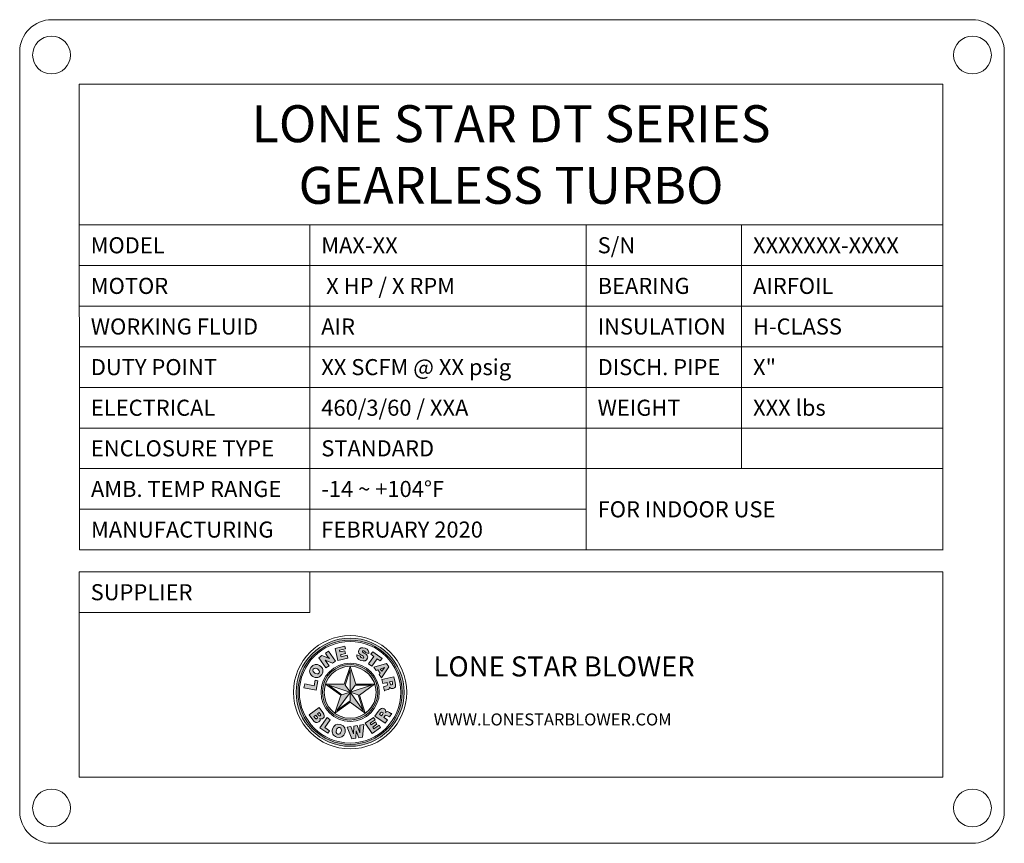
# Model space of a CAD drawing. Units: inches. Extents: x -180 to 1142, y 22 to 617.
# Drawn here: x 235 to 241, y 184 to 189 of the extents above; entities that cross this region are included whole.
import ezdxf

# ---------------------------------------------------------------- set-up
doc = ezdxf.new("R2010")
doc.units = ezdxf.units.IN
doc.header["$MEASUREMENT"] = 0
doc.layers.add('base1', color=7, linetype='Continuous')
doc.layers.add('DIMENSITON', color=7, linetype='Continuous', lineweight=0)
doc.styles.get("Standard").update_dxf_attribs({"font": 'arial.ttf'})

# ---------------------------------------------------------------- blocks, each defined once
blk = doc.blocks.new('block 3')
at = {"layer": 'base1', "true_color": 0xffffff}
h = blk.add_hatch(color=7, dxfattribs=at)
h.dxf.hatch_style = 2
h.paths.add_polyline_path([(3.058, -1.642), (2.401, -2.119), (2.651, -2.894), (1.994, -2.415), (1.336, -2.894), (1.587, -2.119), (0.932, -1.642), (1.743, -1.642), (1.994, -0.871), (2.245, -1.642)])
h.paths.add_polyline_path([(1.988, -1.986), (1.07, -1.687), (1.641, -2.102)])
h.paths.add_polyline_path([(1.994, -2.36), (1.994, -2.003), (1.42, -2.775)])
h.paths.add_polyline_path([(1.994, -1.978), (1.994, -1.018), (1.776, -1.687)])
h.paths.add_polyline_path([(2.567, -2.775), (2.347, -2.102), (1.999, -1.992)])
h.paths.add_polyline_path([(2.918, -1.687), (2.212, -1.687), (2.002, -1.984)])
at = {"layer": 'base1', "lineweight": 0}
for points in [[(3.058, -1.642), (2.401, -2.119), (2.651, -2.894), (1.994, -2.415), (1.336, -2.894), (1.587, -2.119), (0.932, -1.642), (1.743, -1.642), (1.994, -0.871), (2.245, -1.642), (3.058, -1.642)], [(1.994, -1.978), (1.994, -1.018), (1.776, -1.687), (1.994, -1.978)], [(1.988, -1.986), (1.07, -1.687), (1.641, -2.102), (1.988, -1.986)], [(2.918, -1.687), (2.212, -1.687), (2.002, -1.984), (2.918, -1.687)], [(1.994, -2.36), (1.994, -2.003), (1.42, -2.775), (1.994, -2.36)], [(2.567, -2.775), (2.347, -2.102), (1.999, -1.992), (2.567, -2.775)]]:
    blk.add_lwpolyline(points, dxfattribs=at)
blk = doc.blocks.new('block 4')
at = {"layer": 'base1', "true_color": 0x000000}
h = blk.add_hatch(color=18, dxfattribs=at)
h.dxf.hatch_style = 2
h.paths.add_polyline_path([(1.46, -0.608), (1.34, -0.086), (1.766, 0.012), (1.794, -0.11), (1.539, -0.169), (1.556, -0.243), (1.772, -0.194), (1.8, -0.316), (1.584, -0.365), (1.603, -0.447), (1.868, -0.387), (1.896, -0.508)])
h = blk.add_hatch(color=18, dxfattribs=at)
h.dxf.hatch_style = 2
h.paths.add_polyline_path([(1.096, -0.533), (1.02, -0.437), (0.923, -0.297), (1.06, -0.201), (1.368, -0.64), (1.233, -0.734), (0.909, -0.605), (0.984, -0.701), (1.082, -0.84), (0.944, -0.936), (0.637, -0.497), (0.771, -0.403)])
h = blk.add_hatch(color=18, dxfattribs=at)
h.dxf.hatch_style = 2
edge = h.paths.add_edge_path()
edge.add_spline(control_points=[(2.648, -0.261), (2.651, -0.243), (2.645, -0.229), (2.635, -0.219), (2.626, -0.208), (2.612, -0.2), (2.596, -0.195), (2.559, -0.182), (2.539, -0.187), (2.533, -0.206), (2.507, -0.282), (2.815, -0.334), (2.752, -0.518), (2.712, -0.636), (2.595, -0.66), (2.456, -0.612), (2.322, -0.567), (2.261, -0.459), (2.288, -0.366), (2.288, -0.366), (2.448, -0.42), (2.448, -0.42), (2.445, -0.44), (2.45, -0.457), (2.461, -0.47), (2.472, -0.483), (2.488, -0.493), (2.504, -0.499), (2.546, -0.513), (2.578, -0.509), (2.586, -0.485), (2.612, -0.408), (2.302, -0.362), (2.368, -0.168), (2.405, -0.06), (2.516, -0.037), (2.643, -0.08), (2.784, -0.128), (2.824, -0.222), (2.805, -0.315), (2.805, -0.315), (2.648, -0.261), (2.648, -0.261)], knot_values=[0, 0, 0, 0, 1, 1, 1, 2, 2, 2, 3, 3, 3, 4, 4, 4, 5, 5, 5, 6, 6, 6, 7, 7, 7, 8, 8, 8, 9, 9, 9, 10, 10, 10, 11, 11, 11, 12, 12, 12, 13, 13, 13, 14, 14, 14, 14], degree=3, periodic=0)
h = blk.add_hatch(color=18, dxfattribs=at)
h.dxf.hatch_style = 2
h.paths.add_polyline_path([(2.981, -0.23), (3.377, -0.521), (3.294, -0.634), (3.167, -0.541), (2.933, -0.859), (2.791, -0.755), (3.025, -0.437), (2.898, -0.343)])
h = blk.add_hatch(color=18, dxfattribs=at)
h.dxf.hatch_style = 2
edge = h.paths.add_edge_path()
edge.add_spline(control_points=[(0.673, -0.829), (0.828, -0.926), (0.849, -1.085), (0.765, -1.219), (0.675, -1.361), (0.527, -1.401), (0.373, -1.304), (0.231, -1.215), (0.199, -1.06), (0.287, -0.919), (0.389, -0.757), (0.553, -0.754), (0.673, -0.829)], knot_values=[0, 0, 0, 0, 1, 1, 1, 2, 2, 2, 3, 3, 3, 4, 4, 4, 4], degree=3, periodic=0)
edge = h.paths.add_edge_path()
edge.add_spline(control_points=[(0.468, -1.156), (0.526, -1.193), (0.609, -1.221), (0.654, -1.149), (0.694, -1.085), (0.655, -1.025), (0.58, -0.978), (0.518, -0.939), (0.437, -0.923), (0.397, -0.99), (0.355, -1.057), (0.41, -1.12), (0.468, -1.156)], knot_values=[0, 0, 0, 0, 1, 1, 1, 2, 2, 2, 3, 3, 3, 4, 4, 4, 4], degree=3, periodic=0)
h = blk.add_hatch(color=18, dxfattribs=at)
h.dxf.hatch_style = 2
h.paths.add_polyline_path([(3.022, -0.906), (3.568, -0.749), (3.673, -0.893), (3.35, -1.362), (3.248, -1.22), (3.293, -1.162), (3.191, -1.02), (3.122, -1.045)])
h.paths.add_polyline_path([(3.489, -0.914), (3.301, -0.982), (3.366, -1.072)])
h = blk.add_hatch(color=18, dxfattribs=at)
h.dxf.hatch_style = 2
h.paths.add_polyline_path([(0.519, -1.902), (-0.007, -1.801), (0.026, -1.629), (0.43, -1.706), (0.475, -1.469), (0.598, -1.493)])
h = blk.add_hatch(color=18, dxfattribs=at)
h.dxf.hatch_style = 2
edge = h.paths.add_edge_path()
edge.add_spline(control_points=[(3.594, -1.563), (3.594, -1.563), (3.412, -1.603), (3.412, -1.603), (3.412, -1.603), (3.373, -1.432), (3.373, -1.432), (3.373, -1.432), (3.896, -1.315), (3.896, -1.315), (3.896, -1.315), (3.951, -1.562), (3.951, -1.562), (3.99, -1.737), (3.956, -1.804), (3.854, -1.827), (3.794, -1.841), (3.737, -1.825), (3.707, -1.768), (3.699, -1.827), (3.693, -1.864), (3.588, -1.887), (3.519, -1.902), (3.496, -1.905), (3.5, -1.926), (3.5, -1.926), (3.484, -1.929), (3.484, -1.929), (3.484, -1.929), (3.446, -1.756), (3.446, -1.756), (3.456, -1.749), (3.489, -1.737), (3.535, -1.727), (3.603, -1.711), (3.623, -1.695), (3.606, -1.615), (3.606, -1.615), (3.594, -1.563), (3.594, -1.563)], knot_values=[0, 0, 0, 0, 1, 1, 1, 2, 2, 2, 3, 3, 3, 4, 4, 4, 5, 5, 5, 6, 6, 6, 7, 7, 7, 8, 8, 8, 9, 9, 9, 10, 10, 10, 11, 11, 11, 12, 12, 12, 13, 13, 13, 13], degree=3, periodic=0)
edge = h.paths.add_edge_path()
edge.add_spline(control_points=[(3.709, -1.537), (3.709, -1.537), (3.724, -1.605), (3.724, -1.605), (3.736, -1.658), (3.755, -1.683), (3.791, -1.675), (3.828, -1.667), (3.839, -1.634), (3.83, -1.594), (3.83, -1.594), (3.813, -1.514), (3.813, -1.514), (3.813, -1.514), (3.709, -1.537), (3.709, -1.537)], knot_values=[0, 0, 0, 0, 1, 1, 1, 2, 2, 2, 3, 3, 3, 4, 4, 4, 5, 5, 5, 5], degree=3, periodic=0)
at = {"layer": 'base1', "lineweight": 0}
for points in [[(1.46, -0.608), (1.34, -0.086), (1.766, 0.012), (1.794, -0.11), (1.539, -0.169), (1.556, -0.243), (1.772, -0.194), (1.8, -0.316), (1.584, -0.365), (1.603, -0.447), (1.868, -0.387), (1.896, -0.508), (1.46, -0.608)], [(1.096, -0.533), (1.02, -0.437), (0.923, -0.297), (1.06, -0.201), (1.368, -0.64), (1.233, -0.734), (0.909, -0.605), (0.984, -0.701), (1.082, -0.84), (0.944, -0.936), (0.637, -0.497), (0.771, -0.403), (1.096, -0.533)], [(2.981, -0.23), (3.377, -0.521), (3.294, -0.634), (3.167, -0.541), (2.933, -0.859), (2.791, -0.755), (3.025, -0.437), (2.898, -0.343), (2.981, -0.23)], [(3.022, -0.906), (3.568, -0.749), (3.673, -0.893), (3.35, -1.362), (3.248, -1.22), (3.293, -1.162), (3.191, -1.02), (3.122, -1.045), (3.022, -0.906)], [(3.489, -0.914), (3.301, -0.982), (3.366, -1.072), (3.489, -0.914)], [(0.519, -1.902), (-0.007, -1.801), (0.026, -1.629), (0.43, -1.706), (0.475, -1.469), (0.598, -1.493), (0.519, -1.902)]]:
    blk.add_lwpolyline(points, dxfattribs=at)
for points, knots in [([(2.648, -0.261), (2.651, -0.243), (2.645, -0.229), (2.635, -0.219), (2.626, -0.208), (2.612, -0.2), (2.596, -0.195), (2.559, -0.182), (2.539, -0.187), (2.533, -0.206), (2.507, -0.282), (2.815, -0.334), (2.752, -0.518), (2.712, -0.636), (2.595, -0.66), (2.456, -0.612), (2.322, -0.567), (2.261, -0.459), (2.288, -0.366), (2.288, -0.366), (2.448, -0.42), (2.448, -0.42), (2.445, -0.44), (2.45, -0.457), (2.461, -0.47), (2.472, -0.483), (2.488, -0.493), (2.504, -0.499), (2.546, -0.513), (2.578, -0.509), (2.586, -0.485), (2.612, -0.408), (2.302, -0.362), (2.368, -0.168), (2.405, -0.06), (2.516, -0.037), (2.643, -0.08), (2.784, -0.128), (2.824, -0.222), (2.805, -0.315), (2.805, -0.315), (2.648, -0.261), (2.648, -0.261)], [0, 0, 0, 0, 1, 1, 1, 2, 2, 2, 3, 3, 3, 4, 4, 4, 5, 5, 5, 6, 6, 6, 7, 7, 7, 8, 8, 8, 9, 9, 9, 10, 10, 10, 11, 11, 11, 12, 12, 12, 13, 13, 13, 14, 14, 14, 14]), ([(0.673, -0.829), (0.828, -0.926), (0.849, -1.085), (0.765, -1.219), (0.675, -1.361), (0.527, -1.401), (0.373, -1.304), (0.231, -1.215), (0.199, -1.06), (0.287, -0.919), (0.389, -0.757), (0.553, -0.754), (0.673, -0.829)], [0, 0, 0, 0, 1, 1, 1, 2, 2, 2, 3, 3, 3, 4, 4, 4, 4]), ([(0.468, -1.156), (0.526, -1.193), (0.609, -1.221), (0.654, -1.149), (0.694, -1.085), (0.655, -1.025), (0.58, -0.978), (0.518, -0.939), (0.437, -0.923), (0.397, -0.99), (0.355, -1.057), (0.41, -1.12), (0.468, -1.156)], [0, 0, 0, 0, 1, 1, 1, 2, 2, 2, 3, 3, 3, 4, 4, 4, 4]), ([(3.594, -1.563), (3.594, -1.563), (3.412, -1.603), (3.412, -1.603), (3.412, -1.603), (3.373, -1.432), (3.373, -1.432), (3.373, -1.432), (3.896, -1.315), (3.896, -1.315), (3.896, -1.315), (3.951, -1.562), (3.951, -1.562), (3.99, -1.737), (3.956, -1.804), (3.854, -1.827), (3.794, -1.841), (3.737, -1.825), (3.707, -1.768), (3.699, -1.827), (3.693, -1.864), (3.588, -1.887), (3.519, -1.902), (3.496, -1.905), (3.5, -1.926), (3.5, -1.926), (3.484, -1.929), (3.484, -1.929), (3.484, -1.929), (3.446, -1.756), (3.446, -1.756), (3.456, -1.749), (3.489, -1.737), (3.535, -1.727), (3.603, -1.711), (3.623, -1.695), (3.606, -1.615), (3.606, -1.615), (3.594, -1.563), (3.594, -1.563)], [0, 0, 0, 0, 1, 1, 1, 2, 2, 2, 3, 3, 3, 4, 4, 4, 5, 5, 5, 6, 6, 6, 7, 7, 7, 8, 8, 8, 9, 9, 9, 10, 10, 10, 11, 11, 11, 12, 12, 12, 13, 13, 13, 13]), ([(3.709, -1.537), (3.709, -1.537), (3.724, -1.605), (3.724, -1.605), (3.736, -1.658), (3.755, -1.683), (3.791, -1.675), (3.828, -1.667), (3.839, -1.634), (3.83, -1.594), (3.83, -1.594), (3.813, -1.514), (3.813, -1.514), (3.813, -1.514), (3.709, -1.537), (3.709, -1.537)], [0, 0, 0, 0, 1, 1, 1, 2, 2, 2, 3, 3, 3, 4, 4, 4, 5, 5, 5, 5])]:
    blk.add_open_spline(points, degree=3, knots=knots, dxfattribs=at)
blk = doc.blocks.new('block 5')
at = {"layer": 'base1', "true_color": 0x000000}
h = blk.add_hatch(color=18, dxfattribs=at)
h.dxf.hatch_style = 2
edge = h.paths.add_edge_path()
edge.add_spline(control_points=[(0.224, -2.969), (0.224, -2.969), (0.659, -2.657), (0.659, -2.657), (0.659, -2.657), (0.808, -2.865), (0.808, -2.865), (0.879, -2.963), (0.912, -3.057), (0.825, -3.119), (0.78, -3.151), (0.727, -3.146), (0.689, -3.131), (0.711, -3.186), (0.689, -3.241), (0.642, -3.275), (0.544, -3.345), (0.457, -3.295), (0.376, -3.181), (0.376, -3.181), (0.224, -2.969), (0.224, -2.969)], knot_values=[0, 0, 0, 0, 1, 1, 1, 2, 2, 2, 3, 3, 3, 4, 4, 4, 5, 5, 5, 6, 6, 6, 7, 7, 7, 7], degree=3, periodic=0)
edge = h.paths.add_edge_path()
edge.add_spline(control_points=[(0.508, -2.981), (0.508, -2.981), (0.428, -3.039), (0.428, -3.039), (0.428, -3.039), (0.472, -3.101), (0.472, -3.101), (0.497, -3.136), (0.524, -3.158), (0.556, -3.134), (0.595, -3.107), (0.573, -3.072), (0.541, -3.027), (0.541, -3.027), (0.508, -2.981), (0.508, -2.981)], knot_values=[0, 0, 0, 0, 1, 1, 1, 2, 2, 2, 3, 3, 3, 4, 4, 4, 5, 5, 5, 5], degree=3, periodic=0)
edge = h.paths.add_edge_path()
edge.add_spline(control_points=[(0.66, -2.872), (0.66, -2.872), (0.587, -2.924), (0.587, -2.924), (0.587, -2.924), (0.63, -2.984), (0.63, -2.984), (0.65, -3.012), (0.678, -3.024), (0.703, -3.005), (0.737, -2.981), (0.718, -2.953), (0.696, -2.923), (0.696, -2.923), (0.66, -2.872), (0.66, -2.872)], knot_values=[0, 0, 0, 0, 1, 1, 1, 2, 2, 2, 3, 3, 3, 4, 4, 4, 5, 5, 5, 5], degree=3, periodic=0)
h = blk.add_hatch(color=18, dxfattribs=at)
h.dxf.hatch_style = 2
edge = h.paths.add_edge_path()
edge.add_spline(control_points=[(3.456, -3.084), (3.456, -3.084), (3.609, -3.191), (3.609, -3.191), (3.609, -3.191), (3.509, -3.335), (3.509, -3.335), (3.509, -3.335), (3.069, -3.03), (3.069, -3.03), (3.069, -3.03), (3.213, -2.822), (3.213, -2.822), (3.315, -2.675), (3.388, -2.654), (3.474, -2.713), (3.525, -2.749), (3.552, -2.801), (3.53, -2.862), (3.579, -2.828), (3.61, -2.807), (3.699, -2.869), (3.756, -2.908), (3.774, -2.924), (3.786, -2.907), (3.786, -2.907), (3.8, -2.916), (3.8, -2.916), (3.8, -2.916), (3.698, -3.062), (3.698, -3.062), (3.686, -3.059), (3.655, -3.043), (3.616, -3.016), (3.559, -2.976), (3.533, -2.973), (3.486, -3.04), (3.486, -3.04), (3.456, -3.084), (3.456, -3.084)], knot_values=[0, 0, 0, 0, 1, 1, 1, 2, 2, 2, 3, 3, 3, 4, 4, 4, 5, 5, 5, 6, 6, 6, 7, 7, 7, 8, 8, 8, 9, 9, 9, 10, 10, 10, 11, 11, 11, 12, 12, 12, 13, 13, 13, 13], degree=3, periodic=0)
edge = h.paths.add_edge_path()
edge.add_spline(control_points=[(3.359, -3.017), (3.359, -3.017), (3.399, -2.96), (3.399, -2.96), (3.43, -2.916), (3.435, -2.884), (3.405, -2.863), (3.373, -2.841), (3.342, -2.856), (3.318, -2.889), (3.318, -2.889), (3.272, -2.957), (3.272, -2.957), (3.272, -2.957), (3.359, -3.017), (3.359, -3.017)], knot_values=[0, 0, 0, 0, 1, 1, 1, 2, 2, 2, 3, 3, 3, 4, 4, 4, 5, 5, 5, 5], degree=3, periodic=0)
h = blk.add_hatch(color=18, dxfattribs=at)
h.dxf.hatch_style = 2
h.paths.add_polyline_path([(0.686, -3.527), (0.993, -3.088), (1.137, -3.189), (0.901, -3.525), (1.098, -3.664), (1.027, -3.766)])
h = blk.add_hatch(color=18, dxfattribs=at)
h.dxf.hatch_style = 2
edge = h.paths.add_edge_path()
edge.add_spline(control_points=[(1.774, -3.738), (1.723, -3.913), (1.576, -3.977), (1.424, -3.932), (1.263, -3.885), (1.184, -3.753), (1.235, -3.579), (1.283, -3.417), (1.423, -3.344), (1.583, -3.391), (1.766, -3.445), (1.814, -3.603), (1.774, -3.738)], knot_values=[0, 0, 0, 0, 1, 1, 1, 2, 2, 2, 3, 3, 3, 4, 4, 4, 4], degree=3, periodic=0)
edge = h.paths.add_edge_path()
edge.add_spline(control_points=[(1.404, -3.629), (1.384, -3.695), (1.38, -3.783), (1.461, -3.807), (1.534, -3.828), (1.581, -3.774), (1.606, -3.689), (1.626, -3.619), (1.619, -3.536), (1.544, -3.516), (1.468, -3.494), (1.423, -3.564), (1.404, -3.629)], knot_values=[0, 0, 0, 0, 1, 1, 1, 2, 2, 2, 3, 3, 3, 4, 4, 4, 4], degree=3, periodic=0)
h = blk.add_hatch(color=18, dxfattribs=at)
h.dxf.hatch_style = 2
h.paths.add_polyline_path([(2.41, -3.753), (2.411, -3.753), (2.42, -3.416), (2.587, -3.39), (2.538, -3.94), (2.368, -3.967), (2.259, -3.669), (2.257, -3.669), (2.245, -3.986), (2.074, -4.012), (1.86, -3.504), (2.028, -3.477), (2.138, -3.795), (2.14, -3.795), (2.152, -3.458), (2.295, -3.436)])
h = blk.add_hatch(color=18, dxfattribs=at)
h.dxf.hatch_style = 2
h.paths.add_polyline_path([(2.947, -3.774), (2.647, -3.33), (3.008, -3.085), (3.078, -3.188), (2.862, -3.335), (2.905, -3.398), (3.088, -3.274), (3.158, -3.378), (2.975, -3.502), (3.023, -3.571), (3.247, -3.419), (3.318, -3.523)])
at = {"layer": 'base1', "lineweight": 0}
for points in [[(0.686, -3.527), (0.993, -3.088), (1.137, -3.189), (0.901, -3.525), (1.098, -3.664), (1.027, -3.766), (0.686, -3.527)], [(2.41, -3.753), (2.411, -3.753), (2.42, -3.416), (2.587, -3.39), (2.538, -3.94), (2.368, -3.967), (2.259, -3.669), (2.257, -3.669), (2.245, -3.986), (2.074, -4.012), (1.86, -3.504), (2.028, -3.477), (2.138, -3.795), (2.14, -3.795), (2.152, -3.458), (2.295, -3.436), (2.41, -3.753)], [(2.947, -3.774), (2.647, -3.33), (3.008, -3.085), (3.078, -3.188), (2.862, -3.335), (2.905, -3.398), (3.088, -3.274), (3.158, -3.378), (2.975, -3.502), (3.023, -3.571), (3.247, -3.419), (3.318, -3.523), (2.947, -3.774)]]:
    blk.add_lwpolyline(points, dxfattribs=at)
for points, knots in [([(0.224, -2.969), (0.224, -2.969), (0.659, -2.657), (0.659, -2.657), (0.659, -2.657), (0.808, -2.865), (0.808, -2.865), (0.879, -2.963), (0.912, -3.057), (0.825, -3.119), (0.78, -3.151), (0.727, -3.146), (0.689, -3.131), (0.711, -3.186), (0.689, -3.241), (0.642, -3.275), (0.544, -3.345), (0.457, -3.295), (0.376, -3.181), (0.376, -3.181), (0.224, -2.969), (0.224, -2.969)], [0, 0, 0, 0, 1, 1, 1, 2, 2, 2, 3, 3, 3, 4, 4, 4, 5, 5, 5, 6, 6, 6, 7, 7, 7, 7]), ([(0.508, -2.981), (0.508, -2.981), (0.428, -3.039), (0.428, -3.039), (0.428, -3.039), (0.472, -3.101), (0.472, -3.101), (0.497, -3.136), (0.524, -3.158), (0.556, -3.134), (0.595, -3.107), (0.573, -3.072), (0.541, -3.027), (0.541, -3.027), (0.508, -2.981), (0.508, -2.981)], [0, 0, 0, 0, 1, 1, 1, 2, 2, 2, 3, 3, 3, 4, 4, 4, 5, 5, 5, 5]), ([(0.66, -2.872), (0.66, -2.872), (0.587, -2.924), (0.587, -2.924), (0.587, -2.924), (0.63, -2.984), (0.63, -2.984), (0.65, -3.012), (0.678, -3.024), (0.703, -3.005), (0.737, -2.981), (0.718, -2.953), (0.696, -2.923), (0.696, -2.923), (0.66, -2.872), (0.66, -2.872)], [0, 0, 0, 0, 1, 1, 1, 2, 2, 2, 3, 3, 3, 4, 4, 4, 5, 5, 5, 5]), ([(3.456, -3.084), (3.456, -3.084), (3.609, -3.191), (3.609, -3.191), (3.609, -3.191), (3.509, -3.335), (3.509, -3.335), (3.509, -3.335), (3.069, -3.03), (3.069, -3.03), (3.069, -3.03), (3.213, -2.822), (3.213, -2.822), (3.315, -2.675), (3.388, -2.654), (3.474, -2.713), (3.525, -2.749), (3.552, -2.801), (3.53, -2.862), (3.579, -2.828), (3.61, -2.807), (3.699, -2.869), (3.756, -2.908), (3.774, -2.924), (3.786, -2.907), (3.786, -2.907), (3.8, -2.916), (3.8, -2.916), (3.8, -2.916), (3.698, -3.062), (3.698, -3.062), (3.686, -3.059), (3.655, -3.043), (3.616, -3.016), (3.559, -2.976), (3.533, -2.973), (3.486, -3.04), (3.486, -3.04), (3.456, -3.084), (3.456, -3.084)], [0, 0, 0, 0, 1, 1, 1, 2, 2, 2, 3, 3, 3, 4, 4, 4, 5, 5, 5, 6, 6, 6, 7, 7, 7, 8, 8, 8, 9, 9, 9, 10, 10, 10, 11, 11, 11, 12, 12, 12, 13, 13, 13, 13]), ([(3.359, -3.017), (3.359, -3.017), (3.399, -2.96), (3.399, -2.96), (3.43, -2.916), (3.435, -2.884), (3.405, -2.863), (3.373, -2.841), (3.342, -2.856), (3.318, -2.889), (3.318, -2.889), (3.272, -2.957), (3.272, -2.957), (3.272, -2.957), (3.359, -3.017), (3.359, -3.017)], [0, 0, 0, 0, 1, 1, 1, 2, 2, 2, 3, 3, 3, 4, 4, 4, 5, 5, 5, 5]), ([(1.774, -3.738), (1.723, -3.913), (1.576, -3.977), (1.424, -3.932), (1.263, -3.885), (1.184, -3.753), (1.235, -3.579), (1.283, -3.417), (1.423, -3.344), (1.583, -3.391), (1.766, -3.445), (1.814, -3.603), (1.774, -3.738)], [0, 0, 0, 0, 1, 1, 1, 2, 2, 2, 3, 3, 3, 4, 4, 4, 4]), ([(1.404, -3.629), (1.384, -3.695), (1.38, -3.783), (1.461, -3.807), (1.534, -3.828), (1.581, -3.774), (1.606, -3.689), (1.626, -3.619), (1.619, -3.536), (1.544, -3.516), (1.468, -3.494), (1.423, -3.564), (1.404, -3.629)], [0, 0, 0, 0, 1, 1, 1, 2, 2, 2, 3, 3, 3, 4, 4, 4, 4])]:
    blk.add_open_spline(points, degree=3, knots=knots, dxfattribs=at)
blk = doc.blocks.new('NAMEPLATE')
at = {"layer": 'base1', "true_color": 0xffffff}
h = blk.add_hatch(color=7, dxfattribs=at)
h.dxf.hatch_style = 2
edge = h.paths.add_edge_path()
edge.add_spline(control_points=[(1.6857, 0.1914), (1.5002, 0.1914), (1.3494, 0.3422), (1.3494, 0.5277), (1.3494, 0.7132), (1.5002, 0.864), (1.6857, 0.864), (1.8711, 0.864), (2.022, 0.7132), (2.022, 0.5277), (2.022, 0.3422), (1.8711, 0.1914), (1.6857, 0.1914)], knot_values=[0, 0, 0, 0, 1, 1, 1, 2, 2, 2, 3, 3, 3, 4, 4, 4, 4], degree=3, periodic=0)
edge = h.paths.add_edge_path()
edge.add_spline(control_points=[(1.6857, 0.8519), (1.5069, 0.8519), (1.3615, 0.7065), (1.3615, 0.5277), (1.3615, 0.3489), (1.5069, 0.2035), (1.6857, 0.2035), (1.8644, 0.2035), (2.0099, 0.3489), (2.0099, 0.5277), (2.0099, 0.7065), (1.8644, 0.8519), (1.6857, 0.8519)], knot_values=[0, 0, 0, 0, 1, 1, 1, 2, 2, 2, 3, 3, 3, 4, 4, 4, 4], degree=3, periodic=0)
h = blk.add_hatch(color=7, dxfattribs=at)
h.dxf.hatch_style = 2
edge = h.paths.add_edge_path()
edge.add_spline(control_points=[(1.6857, 0.6892), (1.5966, 0.6892), (1.5241, 0.6168), (1.5241, 0.5277), (1.5241, 0.4386), (1.5966, 0.3662), (1.6857, 0.3662), (1.7748, 0.3662), (1.8472, 0.4386), (1.8472, 0.5277), (1.8472, 0.6168), (1.7748, 0.6892), (1.6857, 0.6892)], knot_values=[0, 0, 0, 0, 1, 1, 1, 2, 2, 2, 3, 3, 3, 4, 4, 4, 4], degree=3, periodic=0)
edge = h.paths.add_edge_path()
edge.add_spline(control_points=[(1.6796, 0.3551), (1.5844, 0.3584), (1.5097, 0.4385), (1.513, 0.5337), (1.5163, 0.6289), (1.5965, 0.7037), (1.6917, 0.7004), (1.7869, 0.697), (1.8617, 0.6169), (1.8584, 0.5217), (1.855, 0.4265), (1.7749, 0.3517), (1.6796, 0.3551)], knot_values=[0, 0, 0, 0, 1, 1, 1, 2, 2, 2, 3, 3, 3, 4, 4, 4, 4], degree=3, periodic=0)
for p, q in [((1.4346, 1.4136), (1.4346, 3.4355)), ((3.1539, 1.9191), (3.1539, 3.4355)), ((4.1204, 1.9191), (4.1204, 3.4355)), ((0.0003, 1.0239), (0, 1.2766)), ((0, 1.2766), (5.3734, 1.2766)), ((5.3734, 1.2766), (5.3737, 1.0239)), ((1.4346, 1.0239), (0.0003, 1.0239))]:
    blk.add_line(p, q)
blk.add_lwpolyline([(-0.1699, 4.7128), (5.5551, 4.7128, -0.414214), (5.7551, 4.5128), (5.7551, -0.2122, -0.414214), (5.5551, -0.4122), (-0.1699, -0.4122, -0.414214), (-0.3699, -0.2122), (-0.3699, 4.5128, -0.414214)], format="xyb", close=True)
for points in [[(0.0021, 1.4136), (0, 4.3122), (5.3734, 4.3122), (5.3734, 1.4136), (0.0021, 1.4136)], [(0, 3.4355), (5.3734, 3.4355)], [(5.3737, 3.1827), (0.0003, 3.1827)], [(0.0003, 3.1827), (5.3737, 3.1827)], [(5.3739, 2.93), (0.0005, 2.93)], [(0.0005, 2.93), (5.3739, 2.93)], [(5.3742, 2.6773), (0.0008, 2.6773)], [(0.0008, 2.6773), (5.3742, 2.6773)], [(5.3745, 2.4246), (0.001, 2.4246)], [(0.001, 2.4246), (5.3745, 2.4246)], [(5.3747, 2.1718), (0.0013, 2.1718)], [(0.0013, 2.1718), (5.3747, 2.1718)], [(5.375, 1.9191), (0.0016, 1.9191)], [(0.0016, 1.9191), (5.375, 1.9191)], [(5.3755, 1.4136), (3.1539, 1.4136), (3.1539, 1.9191), (5.3755, 1.9191)], [(3.1539, 1.6664), (0.0018, 1.6664)], [(0.0018, 1.6664), (3.1539, 1.6664)], [(5.3755, 1.4136), (0.0021, 1.4136)]]:
    blk.add_lwpolyline(points)
for points in [[(0, 1.2766), (5.3734, 1.2766), (5.3734, 0), (0, 0)], [(0, 1.2766), (1.4346, 1.2766), (1.4346, 1.0239), (0, 1.0239)]]:
    blk.add_lwpolyline(points, close=True)
for centre in [(-0.1717, 4.493), (5.5569, 4.493), (-0.1717, -0.1924), (5.5569, -0.1924)]:
    blk.add_circle(centre, 0.1175)
at = {"layer": 'base1', "lineweight": 0}
for points, knots in [([(1.6857, 0.88), (1.4914, 0.88), (1.3334, 0.7219), (1.3334, 0.5277), (1.3334, 0.3334), (1.4914, 0.1754), (1.6857, 0.1754), (1.8799, 0.1754), (2.038, 0.3334), (2.038, 0.5277), (2.038, 0.7219), (1.8799, 0.88), (1.6857, 0.88), (1.6857, 0.88), (1.6857, 0.88), (1.6857, 0.88)], [0, 0, 0, 0, 1, 1, 1, 2, 2, 2, 3, 3, 3, 4, 4, 4, 5, 5, 5, 5]), ([(1.6857, 0.1914), (1.5002, 0.1914), (1.3494, 0.3422), (1.3494, 0.5277), (1.3494, 0.7132), (1.5002, 0.864), (1.6857, 0.864), (1.8711, 0.864), (2.022, 0.7132), (2.022, 0.5277), (2.022, 0.3422), (1.8711, 0.1914), (1.6857, 0.1914)], [0, 0, 0, 0, 1, 1, 1, 2, 2, 2, 3, 3, 3, 4, 4, 4, 4]), ([(1.6857, 0.8519), (1.5069, 0.8519), (1.3615, 0.7065), (1.3615, 0.5277), (1.3615, 0.3489), (1.5069, 0.2035), (1.6857, 0.2035), (1.8644, 0.2035), (2.0099, 0.3489), (2.0099, 0.5277), (2.0099, 0.7065), (1.8644, 0.8519), (1.6857, 0.8519)], [0, 0, 0, 0, 1, 1, 1, 2, 2, 2, 3, 3, 3, 4, 4, 4, 4]), ([(1.6857, 0.8435), (1.5113, 0.8435), (1.3699, 0.7021), (1.3699, 0.5277), (1.3699, 0.3533), (1.5113, 0.2119), (1.6857, 0.2119), (1.8601, 0.2119), (2.0015, 0.3533), (2.0015, 0.5277), (2.0015, 0.7021), (1.8601, 0.8435), (1.6857, 0.8435)], [0, 0, 0, 0, 1, 1, 1, 2, 2, 2, 3, 3, 3, 4, 4, 4, 4]), ([(1.8669, 0.5277), (1.8669, 0.4277), (1.7857, 0.3465), (1.6857, 0.3465), (1.5856, 0.3465), (1.5045, 0.4277), (1.5045, 0.5277), (1.5045, 0.6277), (1.5856, 0.7089), (1.6857, 0.7089), (1.7857, 0.7089), (1.8669, 0.6277), (1.8669, 0.5277)], [0, 0, 0, 0, 1, 1, 1, 2, 2, 2, 3, 3, 3, 4, 4, 4, 4]), ([(1.6796, 0.3551), (1.5844, 0.3584), (1.5097, 0.4385), (1.513, 0.5337), (1.5163, 0.6289), (1.5965, 0.7037), (1.6917, 0.7004), (1.7869, 0.697), (1.8617, 0.6169), (1.8584, 0.5217), (1.855, 0.4265), (1.7749, 0.3517), (1.6796, 0.3551)], [0, 0, 0, 0, 1, 1, 1, 2, 2, 2, 3, 3, 3, 4, 4, 4, 4]), ([(1.6857, 0.6892), (1.5966, 0.6892), (1.5241, 0.6168), (1.5241, 0.5277), (1.5241, 0.4386), (1.5966, 0.3662), (1.6857, 0.3662), (1.7748, 0.3662), (1.8473, 0.4386), (1.8472, 0.5277), (1.8473, 0.6168), (1.7748, 0.6892), (1.6857, 0.6892)], [0, 0, 0, 0, 1, 1, 1, 2, 2, 2, 3, 3, 3, 4, 4, 4, 4]), ([(1.6857, 0.6892), (1.5966, 0.6892), (1.5241, 0.6168), (1.5241, 0.5277), (1.5241, 0.4386), (1.5966, 0.3662), (1.6857, 0.3662), (1.7748, 0.3662), (1.8472, 0.4386), (1.8472, 0.5277), (1.8472, 0.6168), (1.7748, 0.6892), (1.6857, 0.6892)], [0, 0, 0, 0, 1, 1, 1, 2, 2, 2, 3, 3, 3, 4, 4, 4, 4])]:
    blk.add_open_spline(points, degree=3, knots=knots, dxfattribs=at)
at = {"layer": 'base1', "xscale": 0.14350365, "yscale": 0.14350365, "zscale": 0.14350365}
for name in ['block 4', 'block 3', 'block 5']:
    blk.add_blockref(name, (1.3993, 0.8133), dxfattribs=at)
for s, width, heights, insert, char_height, attachment_point in [('{\\fArial|b1|i1|c0|p34;LONE STAR DT SERIES\\PGEARLESS TURBO}', 5.373423, [0], (2.6867, 3.8738), 0.23, 5), ('MODEL', 1.434568, [0], (0.0715, 3.3091), 0.1, 4), ('MAX-XX', 1.434568, [0], (1.5061, 3.3091), 0.1, 4), ('S/N', 1.434568, [0], (3.2254, 3.3091), 0.1, 4), ('XXXXXXX-XXXX', 1.434568, [0], (4.1919, 3.3091), 0.1, 4), ('MOTOR', 1.434568, [0], (0.0723, 3.0564), 0.1, 4), (' X HP / X RPM', 1.434568, [0], (1.5061, 3.0564), 0.1, 4), ('BEARING', 1.434568, [0], (3.2254, 3.0564), 0.1, 4), ('AIRFOIL', 1.434568, [0], (4.1919, 3.0564), 0.1, 4), ('WORKING FLUID', 1.434568, [0], (0.0725, 2.8037), 0.1, 4), ('AIR', 1.434568, [0], (1.5061, 2.8037), 0.1, 4), ('INSULATION', 1.434568, [0], (3.2254, 2.8037), 0.1, 4), ('H-CLASS', 1.434568, [0], (4.1919, 2.8037), 0.1, 4), ('DUTY POINT', 1.434568, [0], (0.0727, 2.5509), 0.1, 4), ('XX SCFM @ XX psig', 1.749872, [0], (1.5061, 2.5509), 0.1, 4), ('DISCH. PIPE', 1.434568, [0], (3.2254, 2.5509), 0.1, 4), ('X"', 1.434568, [0], (4.1919, 2.5509), 0.1, 4), ('ELECTRICAL', 1.434568, [0], (0.0729, 2.2982), 0.1, 4), ('460/3/60 / XXA', 1.596921, [0], (1.5061, 2.2982), 0.1, 4), ('WEIGHT', 1.434568, [0], (3.2254, 2.2982), 0.1, 4), ('XXX lbs', 1.434568, [0], (4.1919, 2.2982), 0.1, 4), ('ENCLOSURE TYPE', 1.434568, [0], (0.073, 2.0455), 0.1, 4), ('STANDARD', 1.434568, [0.1034], (1.5061, 2.0455), 0.1, 4), ('AMB. TEMP RANGE', 1.434568, [0], (0.0732, 1.7927), 0.1, 4), ('-14 ~ +104%%DF', 1.434568, [0], (1.5061, 1.7927), 0.1, 4), ('FOR INDOOR USE', 1.83489, [0.3306], (3.2254, 1.6662), 0.1, 4), ('MANUFACTURING', 1.434568, [0], (0.0734, 1.54), 0.1, 4), ('FEBRUARY 2020', 1.434568, [0], (1.5061, 1.54), 0.1, 4), ('SUPPLIER', 1.434568, [0], (0.0715, 1.1503), 0.1, 4), ('LONE STAR BLOWER', 2.752317, [0], (2.2044, 0.7509), 0.125, 1), ('WWW.LONESTARBLOWER.COM', 1.839023, [0], (2.2054, 0.396), 0.075, 1)]:
    blk.add_mtext_dynamic_manual_height_columns(s, width=width, gutter_width=1, heights=heights, dxfattribs=dict(insert=insert, char_height=char_height, attachment_point=attachment_point))

msp = doc.modelspace()

# ---------------------------------------------------------------- block references
at = {"layer": 'DIMENSITON', "color": 7}
msp.add_blockref('NAMEPLATE', (235.2628, 184.5367, 0), dxfattribs=at)

doc.saveas('drawing.dxf')
